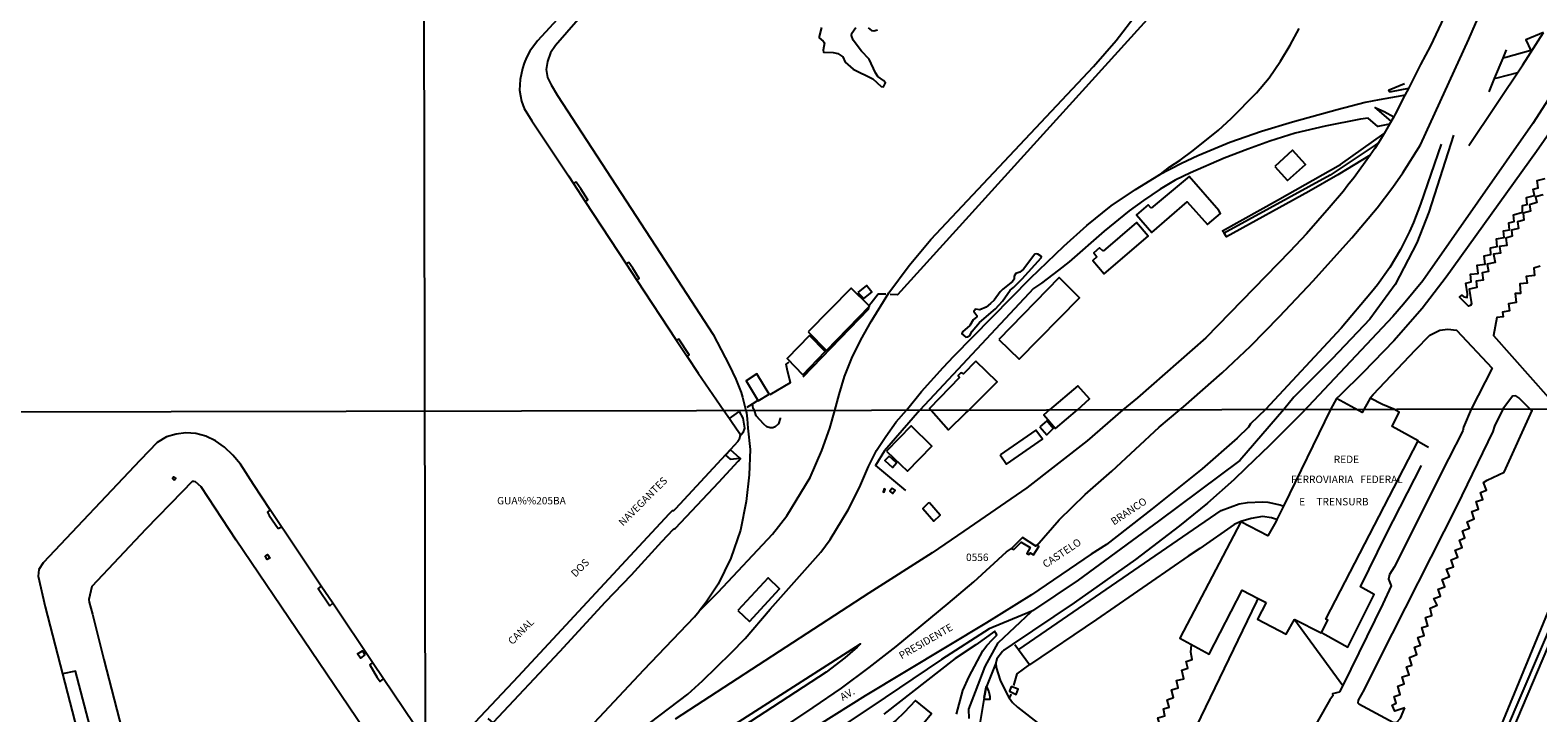
# Model space of a CAD drawing. Extents: x 178290 to 180707, y 1677046 to 1679821.
# Drawn here: x 178643 to 179151, y 1677499 to 1677729 of the extents above; entities that cross this region are included whole.
import ezdxf
from ezdxf.enums import TextEntityAlignment as Align

# ---------------------------------------------------------------- set-up
doc = ezdxf.new("R2010")
doc.units = 0
doc.header["$MEASUREMENT"] = 0
for name, color, linetype in [('V-BITOLA_LARGA', 201, 'CONTINUOUS'), ('V-EDIFICACAO', 2, 'CONTINUOUS'), ('V-EDIFICACAO_IDENTIFICADA', 6, 'CONTINUOUS'), ('V-EIXO_DE_LOGRADOURO', 3, 'CONTINUOUS'), ('V-ESCADA', 253, 'CONTINUOUS'), ('V-LAGOA', 160, 'CONTINUOUS'), ('V-LOTE', 11, 'CONTINUOUS'), ('V-NOME_DOS_LOGRADOUROS', 7, 'CONTINUOUS'), ('V-QUADRA', 6, 'CONTINUOUS'), ('V-REFERENCIA', 2, 'CONTINUOUS'), ('V-RIO', 52, 'CONTINUOUS'), ('V-TESTADA', 6, 'CONTINUOUS'), ('X-LIMITE_1000', 7, 'CONTINUOUS')]:
    doc.layers.add(name, color=color, linetype=linetype)

msp = doc.modelspace()

# ---------------------------------------------------------------- linework, layer by layer
at = {"layer": 'V-BITOLA_LARGA'}
for points in [[(178853.92, 1677762.67), (178820.34, 1677723.96), (178818.68, 1677721.59), (178817.66, 1677718.65), (178817.16, 1677715.96), (178817.6, 1677713.22), (178818.84, 1677710.72), (178820.98, 1677707.22), (178854.1, 1677656.56), (178873.44, 1677626.62), (178878.9, 1677616.32), (178881.08, 1677611.61), (178882.93, 1677607.1), (178883.36, 1677605.48), (178884.55, 1677601.02), (178884.67, 1677600.22), (178884.83, 1677599.2), (178884.93, 1677598.22), (178885.23, 1677595.11), (178885.92, 1677587.88), (178885.61, 1677579.38), (178884.58, 1677570.31), (178882.66, 1677560.73), (178879.42, 1677551.23), (178875.2, 1677542.55), (178871.14, 1677536.47), (178868.78, 1677533.45)], [(178816.85, 1677478.17), (178850.13, 1677513.65), (178867.24, 1677531.48), (178868.78, 1677533.45), (178869.8, 1677534.46), (178875.18, 1677539.76), (178893.53, 1677559.33), (178898.31, 1677565.51), (178906.21, 1677578.45), (178910.14, 1677587.51), (178912.86, 1677595.05), (178914.49, 1677601.07), (178915.92, 1677606.42), (178917.81, 1677612.46), (178920.24, 1677618.62), (178923.29, 1677624.82), (178926.72, 1677631.06), (178932.68, 1677640.64), (178939.55, 1677649.9), (178946.88, 1677658.59), (179001.71, 1677716.98), (179009.37, 1677725.75), (179016.45, 1677734.96)], [(178849.12, 1677493.45), (178864.93, 1677505.46), (178869.93, 1677509.99), (178879.61, 1677519.37), (178884.22, 1677524.21), (178892.7, 1677534.05), (178909.74, 1677553.28), (178912.95, 1677557.54), (178919.04, 1677567.55), (178922.76, 1677575.12), (178925.81, 1677582.14), (178928.55, 1677587.53), (178931.64, 1677592.3), (178935.2, 1677597.22), (178938.68, 1677601.12), (178943.76, 1677607.38), (178950.98, 1677615.56), (178954.58, 1677619.38), (178980.42, 1677645.58), (178991.69, 1677656.4), (178999.48, 1677663.32), (179007.62, 1677669.95), (179015.88, 1677675.49), (179023.65, 1677680.3), (179024.28, 1677680.69), (179027.4, 1677683.08), (179030.94, 1677685.35), (179035.28, 1677688.59), (179043.84, 1677695.47), (179048.13, 1677699.37), (179056.67, 1677708.03), (179060.85, 1677713.14), (179064.72, 1677718.69), (179068.01, 1677724.12), (179071.01, 1677729.77)], [(179106.66, 1677707.24), (179105.63, 1677707.07), (179097.91, 1677705.72), (179093.28, 1677704.75), (179083.82, 1677702.33), (179068.77, 1677698.18), (179058.31, 1677695.08), (179047.63, 1677691.34), (179036.79, 1677686.84), (179031.37, 1677684.26), (179023.65, 1677680.3)]]:
    msp.add_lwpolyline(points, dxfattribs=at)
at = {"layer": 'V-EDIFICACAO'}
for points in [[(179062.78, 1677683.25), (179067.1, 1677678.53), (179073.13, 1677683.9), (179068.8, 1677688.75), (179062.78, 1677683.25)], [(179021.13, 1677669.23), (179020.13, 1677670.28), (179016.22, 1677666.94), (179021.31, 1677660.96), (179033.28, 1677671.34), (179040.1, 1677663.65), (179044.49, 1677667.41), (179043.91, 1677668.41), (179033.93, 1677679.9), (179021.13, 1677669.23)], [(179004.92, 1677654.71), (179003.71, 1677655.85), (179001.78, 1677654.15), (179002.77, 1677652.83), (179001.43, 1677651.55), (179005.28, 1677647.07), (179020.08, 1677659.79), (179016.17, 1677664.38), (179004.92, 1677654.71)], [(178969.81, 1677625), (178976.64, 1677618.27), (178996.93, 1677639.01), (178990.13, 1677645.81), (178969.81, 1677625)], [(178905.46, 1677627.55), (178911.64, 1677621.26), (178926.22, 1677636.19), (178920.03, 1677642.25), (178905.46, 1677627.55)], [(178922.25, 1677640.77), (178924.27, 1677638.8), (178926.96, 1677640.91), (178925.16, 1677643.15), (178922.25, 1677640.77)], [(178905.92, 1677626.28), (178898.4, 1677618.54), (178903.75, 1677613.08), (178911.28, 1677620.85), (178905.92, 1677626.28)], [(178962.05, 1677617.62), (178957.81, 1677613.34), (178956.99, 1677613.77), (178956.05, 1677612.78), (178956.56, 1677612.17), (178946.36, 1677601.72), (178947, 1677601.14), (178952.83, 1677594.53), (178958.69, 1677600.19), (178959.36, 1677600.84), (178960.68, 1677602.16), (178969.16, 1677610.63), (178962.05, 1677617.62)], [(178888.21, 1677613.33), (178888.21, 1677613.33), (178884.57, 1677611.07), (178884.57, 1677611.07), (178888.67, 1677604.29), (178892.32, 1677606.53), (178888.21, 1677613.33)], [(178996.27, 1677601.23), (179000.33, 1677604.95), (178996.42, 1677609.38), (178986.8, 1677601.21), (178984.97, 1677599.61), (178988.86, 1677594.93), (178996.27, 1677601.23)], [(178931.92, 1677587.34), (178938.94, 1677580.55), (178947.16, 1677589.02), (178940.26, 1677595.82), (178931.92, 1677587.34)], [(178970.2, 1677586.14), (178972.32, 1677582.97), (178984.44, 1677591.41), (178982.25, 1677594.41), (178970.2, 1677586.14)], [(178983.64, 1677595.54), (178985.9, 1677592.83), (178988.11, 1677594.99), (178986, 1677597.54), (178983.64, 1677595.54)], [(178932.78, 1677585.65), (178931.38, 1677584.16), (178933.89, 1677581.82), (178935.26, 1677583.38), (178932.78, 1677585.65)], [(178691.78, 1677577.6), (178692.36, 1677578.28), (178691.71, 1677578.73), (178691.29, 1677578.15), (178691.78, 1677577.6)], [(178931.09, 1677574.69), (178930.77, 1677573.66), (178931.1, 1677573.56), (178931.42, 1677574.54), (178931.09, 1677574.69)], [(178933.87, 1677574.85), (178933.04, 1677573.8), (178933.89, 1677573.05), (178934.78, 1677574.15), (178933.87, 1677574.85)], [(178946.37, 1677569.93), (178945.96, 1677569.85), (178944.14, 1677567.98), (178947.89, 1677563.77), (178949.99, 1677565.75), (178946.37, 1677569.93)], [(178974.02, 1677554.5), (178974.8, 1677554.17), (178977.29, 1677556.65), (178980.29, 1677554.86), (178979.22, 1677552.86), (178979.83, 1677552.55), (178980.35, 1677553.05), (178981.5, 1677552.43), (178983.26, 1677555.15), (178983.26, 1677555.15), (178982.49, 1677555.6), (178982.22, 1677555.35), (178977.72, 1677558.28)], [(178722.51, 1677552.02), (178723.24, 1677552.49), (178724.04, 1677551.26), (178723.18, 1677550.78), (178723.18, 1677550.78), (178722.51, 1677552.02)], [(178881.78, 1677533.61), (178885.74, 1677529.9), (178895.9, 1677540.94), (178892.01, 1677544.59), (178881.78, 1677533.61)], [(178756.14, 1677518.66), (178754.59, 1677517.59), (178753.66, 1677519), (178755.32, 1677520.1), (178756.14, 1677518.66)], [(178973.97, 1677507.98), (178973.33, 1677506.41), (178975.63, 1677505.34), (178976.33, 1677507.08), (178973.97, 1677507.98)], [(178872.93, 1677448.86), (178887.67, 1677457.34), (178895.52, 1677462.04), (178903.28, 1677467.2), (178918.43, 1677476.82), (178933.07, 1677486.5), (178938.03, 1677489.93), (178940.25, 1677491.75), (178944.5, 1677495.75), (178947.13, 1677498.94), (178941.74, 1677503.26), (178937.91, 1677499.22), (178935.11, 1677496.58), (178918.35, 1677484.59), (178901.42, 1677473.96), (178889.74, 1677466.12), (178868.42, 1677454.35)]]:
    msp.add_lwpolyline(points, close=True, dxfattribs=at)
msp.add_lwpolyline([(178758.36, 1677489.97), (178712.76, 1677557.32), (178700.89, 1677575.34), (178698.96, 1677576.99), (178698.5, 1677577.13), (178697.9, 1677577.06), (178694.53, 1677573.67), (178682.26, 1677561.05), (178682.26, 1677561.05), (178664.04, 1677541.77), (178663.11, 1677537.34), (178663.18, 1677536.46), (178664.34, 1677532.35), (178668.1, 1677517.15), (178668.1, 1677517.15), (178668.1, 1677517.15), (178678.62, 1677476.67)], dxfattribs=at)
at = {"layer": 'V-EDIFICACAO_IDENTIFICADA'}
msp.add_lwpolyline([(179059.84, 1677536.3), (179056.98, 1677530.68), (179066.66, 1677525.61), (179069.47, 1677530.57), (179069.51, 1677530.64), (179078.4, 1677526.08), (179078.5, 1677526.26), (179080.62, 1677530.34), (179080.02, 1677530.76), (179111.05, 1677590.75), (179102.38, 1677595.61), (179104.66, 1677600.47), (179102.94, 1677601.43), (179099.07, 1677603.08), (179094.91, 1677605.19), (179092.26, 1677600.39), (179083.63, 1677605.02), (179083.56, 1677605.06), (179081.52, 1677601.39), (179065.67, 1677568.81), (179063.5, 1677564.35), (179063.08, 1677563.49), (179060.39, 1677558.85), (179051.33, 1677563.53), (179030.76, 1677524.28), (179040.67, 1677518.88), (179051.78, 1677540.52), (179057.17, 1677537.7), (179059.84, 1677536.3)], close=True, dxfattribs=at)
at = {"layer": 'V-EIXO_DE_LOGRADOURO'}
for points in [[(179111.9, 1677690.52), (179128.23, 1677726.1), (179142.52, 1677759.26), (179158.14, 1677792.59), (179204.49, 1677892.74), (179225.09, 1677937.66), (179252.69, 1678000.25), (179256.08, 1678007.95), (179257.93, 1678012.14), (179263.62, 1678024.71), (179267.14, 1678032.48), (179323.11, 1678156.13), (179333.67, 1678179.82), (179363.44, 1678244.65), (179389.95, 1678302.38), (179419.87, 1678368.27), (179420.15, 1678368.64), (179420.19, 1678368.94), (179420.38, 1678370.27), (179422.92, 1678388.3), (179483.17, 1678521.76), (179519.88, 1678601.5), (179556.03, 1678681.24)], [(179123.02, 1677693.76), (179114.71, 1677667.82), (179110.66, 1677657.51), (179103.39, 1677643.52), (179094.79, 1677631.75), (179082.1, 1677618.43), (179069.22, 1677605.54), (179065.79, 1677601.36), (179050.95, 1677584.18), (179023.55, 1677563.7), (178996.46, 1677543.85), (178981.07, 1677533.49), (178980.95, 1677533.38), (178966.5, 1677527.41), (178950.49, 1677517.08), (178926.67, 1677501.08), (178900.4, 1677483.71)], [(179097.73, 1677691.19), (179096.63, 1677690.46), (179081.45, 1677680.33), (179046.69, 1677661.32), (179045.69, 1677660.77)], [(178959.79, 1677497.22), (178959.71, 1677500.38), (178961.91, 1677506.2), (178965.13, 1677514.74), (178969.53, 1677522.74), (178969.61, 1677522.82), (178969.62, 1677522.83), (178980.72, 1677533.17), (178980.95, 1677533.38)]]:
    msp.add_lwpolyline(points, dxfattribs=at)
at = {"layer": 'V-ESCADA'}
for points in [[(178830.4, 1677671.46), (178831.23, 1677672.01), (178828.84, 1677675.71), (178827.33, 1677677.97), (178826.45, 1677677.48), (178830.4, 1677671.46)], [(178847.77, 1677644.97), (178848.56, 1677645.5), (178846.39, 1677648.93), (178845.06, 1677650.92), (178844.2, 1677650.41), (178847.77, 1677644.97)], [(178864.68, 1677619.26), (178865.45, 1677619.78), (178861.93, 1677625.11), (178861.11, 1677624.63), (178864.68, 1677619.26)], [(178879.19, 1677584.64), (178882.43, 1677584.99), (178879.36, 1677587.76), (178877.69, 1677585.99), (178879.19, 1677584.64)], [(178726.88, 1677561.24), (178727.96, 1677561.87), (178724.21, 1677567.51), (178723.27, 1677566.77), (178723.82, 1677565.69), (178726.88, 1677561.24)], [(178744.25, 1677535.23), (178745.29, 1677536.07), (178741.42, 1677541.83), (178740.38, 1677541.07), (178744.25, 1677535.23)], [(178760.24, 1677511.04), (178761.25, 1677509.66), (178762.43, 1677510.57), (178758.68, 1677516.14), (178757.72, 1677515.32), (178760.24, 1677511.04)]]:
    msp.add_lwpolyline(points, close=True, dxfattribs=at)
msp.add_lwpolyline([(178640.31, 1677347.46), (178693.76, 1677377.42), (178690.41, 1677390.67), (178685.55, 1677408.43), (178684.61, 1677412.9), (178683.52, 1677417.02), (178682.29, 1677420.88), (178678.84, 1677433.59), (178677.87, 1677438.16), (178674.39, 1677451.22), (178667.74, 1677478.01), (178658.62, 1677513.21), (178654.21, 1677512.25), (178659.12, 1677493.21), (178661.18, 1677485.72), (178665.25, 1677469.03), (178665.25, 1677469.03), (178667.89, 1677459.09), (178671.09, 1677445.71), (178681.61, 1677405.54), (178685.99, 1677389.94), (178688.31, 1677380.55), (178645.74, 1677356.7), (178619.76, 1677341.88)], dxfattribs=at)
at = {"layer": 'V-LAGOA'}
for points in [[(178910.05, 1677730.08), (178909.18, 1677727.06), (178909.18, 1677726.54), (178910.59, 1677725.45), (178910.97, 1677724.89), (178910.51, 1677722.39), (178910.72, 1677721.79), (178913.96, 1677721.67), (178913.96, 1677721.67), (178915.54, 1677721.35), (178917.2, 1677720.14), (178917.99, 1677718.45), (178920.72, 1677716.07), (178927.25, 1677712.73), (178930.16, 1677710.24), (178930.87, 1677710.12), (178931.57, 1677711.45), (178930.95, 1677712.25), (178929.04, 1677713.62), (178928.21, 1677714.79), (178926.05, 1677719.42), (178923.52, 1677722.07), (178920.7, 1677725.85), (178920.12, 1677727.42), (178920.24, 1677728.18), (178921.57, 1677730.12)], [(178925.77, 1677729.91), (178926.89, 1677729.1), (178927.68, 1677728.94), (178928.84, 1677729.26)]]:
    msp.add_lwpolyline(points, dxfattribs=at)
msp.add_lwpolyline([(178962.41, 1677632.98), (178962.41, 1677632.61), (178961.13, 1677631.53), (178959.97, 1677629.66), (178957.57, 1677627.5), (178957.35, 1677626.88), (178958.64, 1677625.76), (178959.24, 1677625.84), (178960.05, 1677626.34), (178960.83, 1677627.71), (178963.23, 1677630.7), (178968.63, 1677635.23), (178971.03, 1677637.89), (178973.6, 1677641.55), (178974.68, 1677642.42), (178977.64, 1677645.41), (178984.08, 1677652.43), (178984.12, 1677652.87), (178982.96, 1677653.74), (178982.32, 1677653.87), (178981.89, 1677653.66), (178978.03, 1677648.68), (178976.83, 1677647.64), (178975.54, 1677647.18), (178974.94, 1677646.27), (178974.94, 1677645.27), (178974.34, 1677644.44), (178971.08, 1677641.95), (178970.18, 1677641.04), (178968.16, 1677638.25), (178966.92, 1677637.05), (178965.46, 1677635.8), (178963.32, 1677634.89), (178961.9, 1677635.14), (178961.3, 1677634.39), (178962.41, 1677632.98)], close=True, dxfattribs=at)
at = {"layer": 'V-LOTE'}
for points in [[(179048.13, 1677764.11), (178935.58, 1677640.02), (178933.11, 1677640.16)], [(178835.5, 1677748.76), (178814.24, 1677725.59), (178811.73, 1677722.09), (178810.58, 1677719.95), (178809.81, 1677718.09), (178809.19, 1677716.23), (178808.4, 1677712.6), (178808.27, 1677708.91), (178808.51, 1677707.05), (178808.94, 1677705.23), (178809.84, 1677702.82), (178812.39, 1677698.65), (178824.72, 1677680.12), (178826.45, 1677677.48), (178830.4, 1677671.46), (178844.2, 1677650.41), (178847.77, 1677644.97), (178860.93, 1677624.9), (178861.11, 1677624.63), (178864.68, 1677619.26), (178868.43, 1677613.61), (178877.1, 1677601), (178878.95, 1677598.34), (178878.97, 1677598.35), (178879.65, 1677597.35), (178882.37, 1677593.36), (178882.57, 1677592.82), (178882.46, 1677592.22), (178882.27, 1677591.22), (178881.84, 1677590.53), (178879.34, 1677587.9), (178877.61, 1677586.06), (178860.75, 1677567.88), (178860.13, 1677567.26), (178859.7, 1677567.18), (178858.52, 1677566.06), (178807.76, 1677511.41), (178793.12, 1677495.92)], [(179153.4, 1677728.42), (179147.37, 1677725.94), (179149.13, 1677722.31), (179140.65, 1677719.98), (179139.62, 1677719.7)], [(179107.8, 1677709.48), (179101.95, 1677708.36), (179101.46, 1677708.43), (179101.2, 1677708.76), (179101.31, 1677709.12), (179106.49, 1677711.16)], [(179168.17, 1677714.54), (179173.87, 1677712.22), (179174, 1677712.44), (179175.92, 1677711.55), (179213.07, 1677696.67), (179218.94, 1677691.04), (179202.08, 1677648.76), (179197.93, 1677637.98), (179183.26, 1677601.59), (179180.73, 1677595.19), (179180.65, 1677591.52), (179167.38, 1677560.17), (179168.11, 1677557.21), (179165.72, 1677551.46), (179163.75, 1677547.19), (179163.27, 1677546.14), (179162.86, 1677545.19), (179134.84, 1677479.52)], [(179136.76, 1677712.84), (179137.78, 1677713.11), (179144.7, 1677714.96)], [(179102.05, 1677698.56), (179096.61, 1677703.08), (179099.67, 1677701.82), (179102.89, 1677699.99)], [(179101.47, 1677697.54), (179097.54, 1677696.69), (179094.2, 1677699.52), (179091.65, 1677699.18), (179079.79, 1677696.88), (179069.6, 1677694.45), (179061.12, 1677691.81), (179053.64, 1677689.13), (179045.7, 1677686.03), (179034.38, 1677681.16), (179029.15, 1677678.64), (179024.14, 1677675.63), (179018.54, 1677671.8), (179013.74, 1677668.26), (179005.26, 1677661.4), (178993.44, 1677651.16), (178989.89, 1677648.27), (178984.17, 1677643.88), (178981.45, 1677642.12), (178943.16, 1677601.13), (178931.21, 1677587.44), (178928.25, 1677582.49), (178938.37, 1677574.03)], [(178931.73, 1677640.22), (178929.1, 1677640.22), (178926.7, 1677637.21), (178926.19, 1677636.57)], [(178892.7, 1677606.45), (178899.5, 1677610.41), (178898.57, 1677614.4), (178898.04, 1677616.65), (178899.15, 1677617.26)], [(178772.58, 1677495.47), (178762.43, 1677510.57), (178758.68, 1677516.14), (178745.29, 1677536.07), (178741.42, 1677541.83), (178729.22, 1677559.98), (178727.96, 1677561.87), (178724.21, 1677567.51), (178718.53, 1677576.05), (178714.19, 1677582.95), (178711.61, 1677586.03), (178708.77, 1677588.62), (178705.72, 1677590.77), (178702.46, 1677592.37), (178699.13, 1677593.28), (178695.78, 1677593.46), (178692.47, 1677593.1), (178689.2, 1677592.15), (178686.09, 1677590.2), (178680.37, 1677584.34), (178647.63, 1677549.7), (178646.25, 1677547.44), (178646.04, 1677545.25), (178648.38, 1677534.83), (178654.21, 1677512.25), (178659.12, 1677493.21)], [(178797.54, 1677497.23), (178799.27, 1677495.8), (178799.45, 1677495.97), (178821.82, 1677519.86), (178837.16, 1677536.51), (178845.92, 1677545.69), (178856.22, 1677556.94), (178860.1, 1677561.03), (178860.84, 1677561.35), (178875.41, 1677576.87), (178881.96, 1677583.93), (178882.69, 1677584.8), (178882.58, 1677584.99)], [(178975.14, 1677522.16), (178980.07, 1677515.44), (178975.83, 1677512.25), (178974.68, 1677508.32)]]:
    msp.add_lwpolyline(points, dxfattribs=at)
at = {"layer": 'V-LOTE', "flags": 128}
for points in [[(179140.8, 1677722.55), (179139.62, 1677719.7)], [(179139.62, 1677719.7), (179136.76, 1677712.84)], [(179136.76, 1677712.84), (179134.93, 1677708.41)], [(178886.74, 1677603.23), (178888.37, 1677604.26)], [(178878.97, 1677598.35), (178882.14, 1677600.63)], [(178884.97, 1677602.12), (178886.74, 1677603.23)], [(179111.23, 1677590.53), (179114.58, 1677588.69)], [(178973.96, 1677505.5), (178973.31, 1677504.17)]]:
    msp.add_lwpolyline(points, dxfattribs=at)
at = {"layer": 'V-QUADRA'}
for points in [[(178835.5, 1677748.76), (178814.24, 1677725.59), (178811.73, 1677722.09), (178810.58, 1677719.95), (178809.81, 1677718.09), (178809.19, 1677716.23), (178808.4, 1677712.6), (178808.27, 1677708.91), (178808.51, 1677707.05), (178808.94, 1677705.23), (178809.84, 1677702.82), (178812.39, 1677698.65), (178824.72, 1677680.12), (178826.45, 1677677.48), (178830.4, 1677671.46), (178844.2, 1677650.41), (178847.77, 1677644.97), (178860.93, 1677624.9), (178861.11, 1677624.63), (178864.68, 1677619.26), (178868.43, 1677613.61), (178877.1, 1677601), (178878.95, 1677598.34), (178878.97, 1677598.35), (178879.65, 1677597.35), (178882.37, 1677593.36), (178882.57, 1677592.82), (178882.46, 1677592.22), (178882.27, 1677591.22), (178881.84, 1677590.53), (178879.34, 1677587.9), (178877.61, 1677586.06), (178860.75, 1677567.88), (178860.13, 1677567.26), (178859.7, 1677567.18), (178858.52, 1677566.06), (178807.76, 1677511.41), (178793.12, 1677495.92)], [(179126.87, 1677748.61), (179115.29, 1677723.95), (179111.93, 1677717.57), (179110.91, 1677715.57), (179107.8, 1677709.48), (179106.66, 1677707.24), (179103.38, 1677700.83), (179102.89, 1677699.99), (179101.47, 1677697.54), (179099.64, 1677694.4), (179098.33, 1677692.14), (179097.73, 1677691.19), (179096.55, 1677689.35), (179094.88, 1677687.03), (179089.53, 1677679.58), (179087.35, 1677676.97), (179085.92, 1677674.97), (179081.16, 1677669.35), (179073.44, 1677660.6), (179067.88, 1677654.57), (179039.58, 1677625.5), (179016.48, 1677605.3), (179011.55, 1677601.26), (178999.49, 1677590.78), (178979.2, 1677574.92), (178958.03, 1677560.32), (178947.32, 1677553.1), (178925.94, 1677539.44), (178860.73, 1677497.05)], [(178772.58, 1677495.47), (178762.43, 1677510.57), (178758.68, 1677516.14), (178745.29, 1677536.07), (178741.42, 1677541.83), (178729.22, 1677559.98), (178727.96, 1677561.87), (178724.21, 1677567.51), (178718.53, 1677576.05), (178714.19, 1677582.95), (178711.61, 1677586.03), (178708.77, 1677588.62), (178705.72, 1677590.77), (178702.46, 1677592.37), (178699.13, 1677593.28), (178695.78, 1677593.46), (178692.47, 1677593.1), (178689.2, 1677592.15), (178686.09, 1677590.2), (178680.37, 1677584.34), (178647.63, 1677549.7), (178646.25, 1677547.44), (178646.04, 1677545.25), (178648.38, 1677534.83), (178654.21, 1677512.25), (178659.12, 1677493.21)], [(178955.46, 1677498.76), (178957.68, 1677506.66), (178959.72, 1677511.44), (178964.4, 1677520.02), (178965.68, 1677521.82), (178967.68, 1677523.91), (178968.39, 1677524.65), (178968.95, 1677525.23), (178969.11, 1677525.4), (178968.76, 1677526.02), (178968.38, 1677526.68), (178962.04, 1677522.1), (178955.03, 1677517.5), (178931.06, 1677498.7)]]:
    msp.add_lwpolyline(points, dxfattribs=at)
at = {"layer": 'V-QUADRA', "linetype": 'Continuous', "flags": 128}
msp.add_lwpolyline([(179163.12, 1677718.52), (179149.73, 1677697.72), (179112.73, 1677644.75), (179106.14, 1677636.9), (179102.56, 1677632.67), (179072.2, 1677600.43), (179060.98, 1677589.18), (179053.03, 1677581.58), (179048.93, 1677577.7), (179040.1, 1677569.84), (179030.7, 1677562.17), (179015.88, 1677550.8), (178995.18, 1677536.25), (178974.25, 1677522.2), (178971.42, 1677520.27), (178971.39, 1677520.23), (178971.37, 1677520.21), (178971.04, 1677519.82), (178969.11, 1677517.31), (178968.78, 1677515.89), (178965.67, 1677508.01), (178965.47, 1677507.78), (178964.82, 1677504.35), (178964.74, 1677503.7), (178962.97, 1677492.86)], dxfattribs=at)
at = {"layer": 'V-REFERENCIA'}
for points in [[(179128.14, 1677690.35), (179146.42, 1677717.46), (179153.4, 1677728.42)], [(179181.99, 1677704.24), (179181.48, 1677704.73), (179177.69, 1677708.32), (179175.06, 1677710.1), (179173.04, 1677710.82), (179171.55, 1677710.99), (179170.5, 1677710.74), (179166.47, 1677709.08), (179164.98, 1677708.06), (179163.93, 1677706.78), (179150.96, 1677688.35), (179120.54, 1677645.96), (179112.48, 1677635.38), (179102.93, 1677624.46), (179092.59, 1677613.88), (179084.75, 1677606.13), (179083.63, 1677605.02)], [(179118.87, 1677690.81), (179111.89, 1677670.51), (179109.52, 1677664.37), (179108.23, 1677661.32), (179105.14, 1677655.26), (179101.54, 1677649.25), (179097.35, 1677643.35), (179095.4, 1677640.9), (179085.19, 1677628.78), (179059.67, 1677601.35), (179054.57, 1677596.53), (179053.95, 1677595.43), (179050.07, 1677591.68), (179038.29, 1677581.38), (179021.48, 1677567.87), (179006.11, 1677555.86), (179000.85, 1677552.57), (178980.81, 1677538.86), (178965.63, 1677529.49), (178924.7, 1677504.87), (178909.37, 1677495.2)], [(178982.61, 1677555.53), (178990.14, 1677564.24), (178998.84, 1677572.67), (179007.85, 1677580.59), (179023.86, 1677595.39), (179030.73, 1677601.3), (179032.05, 1677602.25), (179045, 1677613.67), (179054.56, 1677622.71), (179064.4, 1677632.7), (179075.74, 1677644.7), (179088.73, 1677659.25), (179097.34, 1677669.29), (179102.59, 1677676.3), (179105.96, 1677681.16), (179111.9, 1677690.52)], [(179045.69, 1677660.77), (179045.13, 1677661.62), (179063.67, 1677671.85), (179084.96, 1677683.86), (179099.64, 1677694.4)], [(179094.88, 1677687.03), (179084.07, 1677680.44), (179074.22, 1677674.81), (179046.5, 1677659.52), (179045.69, 1677660.77)], [(179153.24, 1677673.67), (179150.69, 1677672.99), (179151.09, 1677671.14), (179148.63, 1677670.29), (179148.94, 1677668.24), (179146.48, 1677667.5), (179146.74, 1677665.2), (179144.55, 1677664.6), (179144.9, 1677662.37), (179142.53, 1677661.78), (179142.84, 1677659.78), (179140.64, 1677659.12), (179140.99, 1677656.65), (179138.48, 1677656.23), (179138.88, 1677654.08), (179136.51, 1677653.7), (179137.04, 1677650.93), (179134.4, 1677650.36), (179134.84, 1677647.9), (179132.64, 1677647.43), (179133.04, 1677644.94), (179130.67, 1677644.65), (179130.89, 1677642.43), (179128.3, 1677641.86), (179129.04, 1677636.92), (179128.78, 1677636.37), (179128.12, 1677636.22), (179125, 1677639.16), (179125.78, 1677639.93), (179126.46, 1677639.33), (179127.58, 1677639.13), (179127.7, 1677640.31), (179127.14, 1677643.95), (179128.96, 1677644.41), (179128.73, 1677646.96), (179131.34, 1677647.2), (179131.03, 1677649.95), (179133.74, 1677650.37), (179133.39, 1677653.18), (179135.61, 1677653.58), (179135.44, 1677655.87), (179137.7, 1677656.23), (179137.51, 1677658.92), (179140.1, 1677659.32), (179139.87, 1677661.53), (179141.9, 1677661.93), (179141.61, 1677664.22), (179143.5, 1677664.7), (179143.21, 1677666.99), (179146.26, 1677667.89), (179146.24, 1677670.1), (179147.81, 1677670.46), (179147.62, 1677672.81), (179150.27, 1677673.43), (179149.9, 1677675.56), (179151.6, 1677676.06), (179151.16, 1677678.51), (179153.87, 1677679.19)], [(179152.17, 1677649.63), (179150.07, 1677648.95), (179150.33, 1677646.56), (179147.52, 1677646.18), (179147.79, 1677643.96), (179145.33, 1677643.71), (179145.59, 1677640.48), (179143.84, 1677640.48), (179144.1, 1677637.37), (179141.55, 1677636.95), (179141.9, 1677634.65), (179139.53, 1677634.14), (179139.79, 1677632.61), (179137.6, 1677632.31), (179136.55, 1677626.35), (179154.98, 1677605.38)], [(179094.91, 1677605.19), (179095.16, 1677605.49), (179095.89, 1677606.39), (179110.2, 1677621.5), (179115.03, 1677626.39), (179118.45, 1677628.09), (179121.08, 1677628.39), (179124.07, 1677628.13), (179136.1, 1677615.24), (179128.97, 1677601.48), (179126.38, 1677595.43), (179126.18, 1677594.19), (179121.29, 1677584.77), (179103.01, 1677548.24), (179101.49, 1677545.8), (179101.14, 1677544.2), (179101.99, 1677541.91), (179099.17, 1677535.88), (179085.7, 1677508.39)], [(179134.38, 1677577.51), (179140.09, 1677580.3), (179149.48, 1677601.06), (179148.8, 1677601.52), (179145.06, 1677605.29), (179144.01, 1677605.97), (179142.87, 1677605.88), (179139.64, 1677601.48), (179136.8, 1677595.8), (179136.31, 1677593.91), (179124.09, 1677568.94), (179097.95, 1677517.26), (179092.94, 1677507.04), (179090.92, 1677503.4), (179090.77, 1677502.56), (179091.12, 1677502.21), (179102.79, 1677495.88), (179103.94, 1677496.03), (179105.15, 1677497.33), (179106.59, 1677500.82)], [(178882.24, 1677600.7), (178883.49, 1677598.43), (178884.09, 1677595.07), (178883.53, 1677593.49), (178882.46, 1677592.22)], [(178896.05, 1677598.59), (178896.1, 1677598.34), (178895.55, 1677596.55), (178894.35, 1677595.48), (178893.59, 1677595.14), (178892.69, 1677595.14), (178891.54, 1677595.53), (178890.52, 1677596.42), (178888.03, 1677599.28), (178887.39, 1677601.02), (178887.01, 1677601.67), (178886.74, 1677603.23)], [(179078.5, 1677526.26), (179079.72, 1677525.59), (179087.41, 1677521.32), (179096.27, 1677539.08), (179091.64, 1677541.62), (179100.37, 1677559.22), (179112.22, 1677582.5)], [(178976.53, 1677520.55), (179044.68, 1677567.31), (179050.77, 1677569.55), (179053.58, 1677570.02), (179058.69, 1677570.24), (179060.44, 1677570.14), (179064.02, 1677569.39), (179064.58, 1677569.19), (179065.67, 1677568.81)], [(179063.5, 1677564.35), (179062.31, 1677564.67), (179061.64, 1677564.85), (179058.66, 1677565.27), (179054.82, 1677564.63), (179051.31, 1677563.62), (179049.04, 1677562.56), (179037.54, 1677554.49), (179033.64, 1677551.95), (179002.72, 1677530.55), (178980.07, 1677515.32)], [(178897.59, 1677494.54), (178907.17, 1677500.94), (178916.75, 1677507.51), (178926.1, 1677514.42), (178935.21, 1677521.46), (178952.72, 1677535.95), (178961.39, 1677543.33), (178972.41, 1677553.39), (178973.72, 1677554.29), (178974.02, 1677554.5)], [(179162.17, 1677551.15), (179132.29, 1677478.76), (179132.59, 1677478.04), (179133.28, 1677477.17), (179134.07, 1677476.82), (179134.95, 1677476.82), (179136.13, 1677477.29), (179164.88, 1677544.97)], [(179027.05, 1677475.26), (179056.68, 1677536.68), (179057.17, 1677537.7)], [(179069.47, 1677530.57), (179070.41, 1677529.29), (179085.7, 1677508.39)], [(178875.06, 1677491.61), (178923.1, 1677522.37), (178922.07, 1677521.24), (178917.84, 1677517.65), (178911.62, 1677512.9), (178867.99, 1677484.41)], [(178968.78, 1677515.89), (178968.91, 1677514.44), (178970.21, 1677510.16), (178972.38, 1677505.8), (178972.88, 1677504.79), (178973.31, 1677504.17)], [(178964.82, 1677504.35), (178965.47, 1677507.78), (178965.67, 1677508.01), (178966.45, 1677506.21), (178966.77, 1677504.71), (178966.77, 1677503.69), (178965.93, 1677503.64), (178964.74, 1677503.7)], [(179085.7, 1677508.39), (179084.64, 1677506.22), (179084.52, 1677506.07), (179082.27, 1677505.52), (179082.37, 1677504.92), (179081.37, 1677503.48), (179068.37, 1677480.83)], [(178872.93, 1677448.86), (178887.67, 1677457.34), (178895.52, 1677462.04), (178903.28, 1677467.2), (178918.43, 1677476.82), (178933.07, 1677486.5), (178938.03, 1677489.93), (178940.25, 1677491.75), (178944.5, 1677495.75), (178947.13, 1677498.94), (178941.74, 1677503.26), (178937.91, 1677499.22), (178935.11, 1677496.58), (178918.35, 1677484.59), (178901.42, 1677473.96), (178889.74, 1677466.12), (178868.42, 1677454.35)], [(178973.31, 1677504.17), (178974.37, 1677502.62), (178976.07, 1677501.12), (178983.71, 1677495.14), (178998.95, 1677483.52), (179004.66, 1677479.17), (179007.6, 1677476.89), (179008.18, 1677476.25), (179009.18, 1677475.89), (179010.35, 1677475.75), (179013.96, 1677475.83), (179017.35, 1677477.19), (179019.82, 1677479.05), (179020.67, 1677480.61), (179019.92, 1677483.11), (179018.7, 1677488.42)]]:
    msp.add_lwpolyline(points, dxfattribs=at)
at = {"layer": 'V-REFERENCIA', "linetype": 'Continuous', "flags": 128}
for points in [[(179106.59, 1677500.82), (179103.25, 1677499.76), (179102.29, 1677501.79), (179103.73, 1677502.38), (179103.01, 1677504.67), (179105.07, 1677505.29), (179104.22, 1677508.12), (179106.42, 1677508.88), (179105.76, 1677511.31), (179108.03, 1677511.98), (179107.18, 1677514.69), (179108.98, 1677515.26), (179108.13, 1677517.75), (179110.66, 1677518.76), (179109.86, 1677521.24), (179111.84, 1677521.98), (179111.02, 1677524.51), (179113.09, 1677525.25), (179112.35, 1677527.9), (179114.35, 1677528.5), (179113.61, 1677531.23), (179115.76, 1677531.93), (179115.15, 1677534.4), (179117.52, 1677535.47), (179116.36, 1677537.73), (179118.64, 1677538.41), (179117.84, 1677540.84), (179120.08, 1677541.58), (179119.24, 1677544.11), (179121.67, 1677545.04), (179120.71, 1677547.52), (179123.06, 1677548.39), (179122.22, 1677550.76), (179124.46, 1677551.63), (179123.55, 1677554.02), (179125.9, 1677554.84), (179125.01, 1677557.31), (179126.87, 1677558.15), (179126.05, 1677560.46), (179128.42, 1677561.37), (179127.61, 1677563.54), (179130.03, 1677564.54), (179129.21, 1677567.01), (179131.45, 1677567.81), (179130.64, 1677570.41), (179132.86, 1677571.04), (179132.09, 1677573.38), (179134.1, 1677574.18), (179133.15, 1677576.81), (179134.38, 1677577.51)], [(179018.7, 1677488.42), (179020.93, 1677488.96), (179020.32, 1677491.44), (179022.47, 1677491.91), (179021.79, 1677494.54), (179024, 1677495.11), (179023.38, 1677497.47), (179025.76, 1677498.1), (179025.22, 1677500.48), (179027.16, 1677501.03), (179026.47, 1677503.58), (179028.6, 1677504.28), (179027.93, 1677506.89), (179030.16, 1677507.54), (179029.62, 1677510.09), (179032.07, 1677510.59), (179031.43, 1677513.54), (179033.5, 1677514.15), (179032.91, 1677516.47), (179034.92, 1677517.12), (179034.46, 1677519.58), (179034.76, 1677522.1)]]:
    msp.add_lwpolyline(points, dxfattribs=at)
at = {"layer": 'V-RIO'}
for points in [[(178835.5, 1677748.76), (178814.24, 1677725.59), (178811.73, 1677722.09), (178810.58, 1677719.95), (178809.81, 1677718.09), (178809.19, 1677716.23), (178808.4, 1677712.6), (178808.27, 1677708.91), (178808.51, 1677707.05), (178808.94, 1677705.23), (178809.84, 1677702.82), (178812.39, 1677698.65), (178824.72, 1677680.12), (178826.45, 1677677.48), (178830.4, 1677671.46), (178844.2, 1677650.41), (178847.77, 1677644.97), (178860.93, 1677624.9), (178861.11, 1677624.63), (178864.68, 1677619.26), (178868.43, 1677613.61), (178877.1, 1677601), (178878.95, 1677598.34), (178878.97, 1677598.35), (178879.65, 1677597.35), (178882.37, 1677593.36), (178882.57, 1677592.82), (178882.46, 1677592.22), (178882.27, 1677591.22), (178881.84, 1677590.53), (178879.34, 1677587.9), (178877.61, 1677586.06), (178860.75, 1677567.88), (178860.13, 1677567.26), (178859.7, 1677567.18), (178858.52, 1677566.06), (178807.76, 1677511.41), (178793.12, 1677495.92)], [(178772.58, 1677495.47), (178762.43, 1677510.57), (178758.68, 1677516.14), (178745.29, 1677536.07), (178741.42, 1677541.83), (178729.22, 1677559.98), (178727.96, 1677561.87), (178724.21, 1677567.51), (178718.53, 1677576.05), (178714.19, 1677582.95), (178711.61, 1677586.03), (178708.77, 1677588.62), (178705.72, 1677590.77), (178702.46, 1677592.37), (178699.13, 1677593.28), (178695.78, 1677593.46), (178692.47, 1677593.1), (178689.2, 1677592.15), (178686.09, 1677590.2), (178680.37, 1677584.34), (178647.63, 1677549.7), (178646.25, 1677547.44), (178646.04, 1677545.25), (178648.38, 1677534.83), (178654.21, 1677512.25), (178659.12, 1677493.21)]]:
    msp.add_lwpolyline(points, dxfattribs=at)
at = {"layer": 'V-TESTADA'}
for points in [[(179048.13, 1677764.11), (178935.58, 1677640.02), (178933.11, 1677640.16)], [(178931.73, 1677640.22), (178929.1, 1677640.22), (178926.7, 1677637.21), (178926.19, 1677636.57)], [(178903.85, 1677612.38), (178925.9, 1677635.21), (178926.19, 1677636.57)], [(178975.14, 1677522.16), (178980.07, 1677515.44), (178975.83, 1677512.25), (178974.68, 1677508.32)]]:
    msp.add_lwpolyline(points, dxfattribs=at)
at = {"layer": 'V-TESTADA', "flags": 128}
msp.add_lwpolyline([(178973.96, 1677505.5), (178973.31, 1677504.17)], dxfattribs=at)
at = {"layer": 'X-LIMITE_1000', "linetype": 'Continuous'}
for p, q in [((178777.4, 1677046.49), (178772.08, 1679817.88)), ((180705.77, 1677604.35), (178293.98, 1677599.88))]:
    msp.add_line(p, q, dxfattribs=at)

# ---------------------------------------------------------------- texts
at = {"layer": 'V-NOME_DOS_LOGRADOUROS'}
for s, p in [('REDE', (179086.93, 1677584.25)), ('FERROVIARIA   FEDERAL', (179087.09, 1677577.51)), ('GUA%%205BA', (178812.25, 1677570.32)), ('E     TRENSURB', (179082.7, 1677569.99)), ('0556', (178962.51, 1677551.23))]:
    msp.add_text(s, height=2.5, dxfattribs=at).set_placement(p, align=Align.MIDDLE)
for s, rotation, p in [('NAVEGANTES', 45, (178850.02, 1677570.17)), ('BRANCO', 33.6901, (179013.73, 1677566.79)), ('CASTELO', 33.6901, (178991.18, 1677552.72)), ('DOS', 45, (178828.86, 1677547.79)), ('CANAL', 45, (178808.93, 1677526.34)), ('PRESIDENTE', 30, (178945.31, 1677522.98)), ('AV.', 30, (178918.86, 1677505.19))]:
    msp.add_text(s, height=2.5, rotation=rotation, dxfattribs=at).set_placement(p, align=Align.MIDDLE)

doc.saveas('drawing.dxf')
